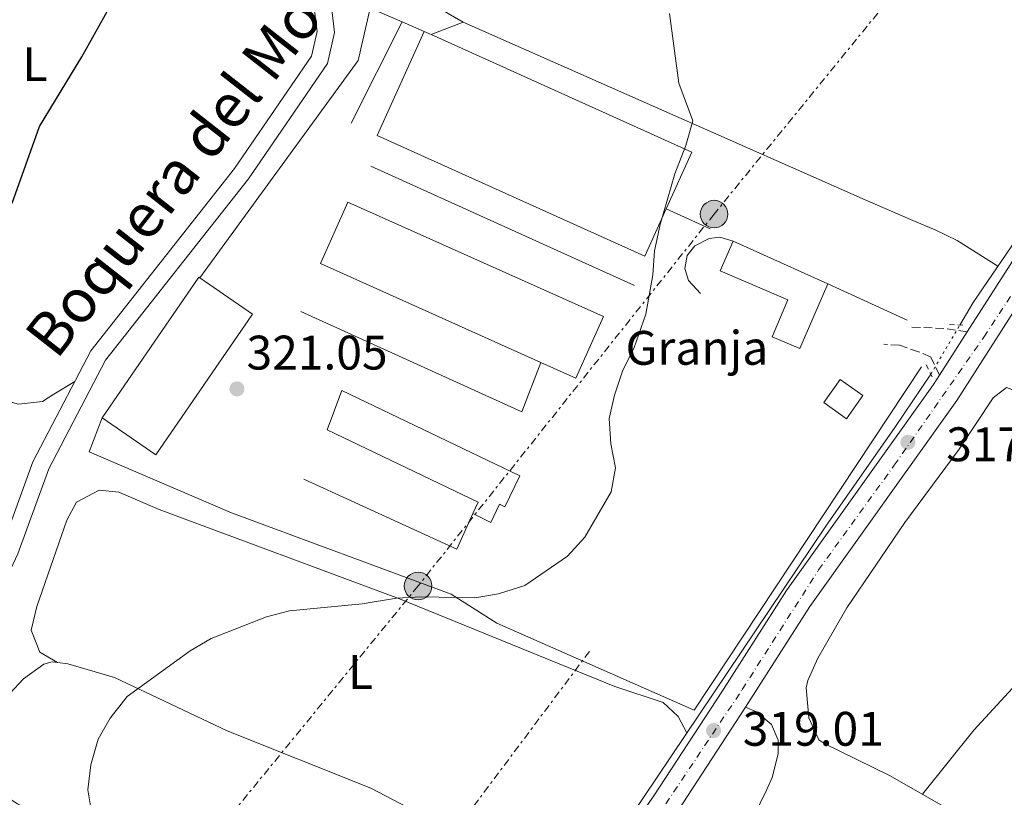
# Model space of a CAD drawing. Units: metres. Extents: x 594118 to 597570, y 4705937 to 4708296.
# Drawn here: x 594921 to 595124, y 4707794 to 4707955 of the extents above; entities that cross this region are included whole.
import ezdxf
from ezdxf.enums import TextEntityAlignment as Align

# ---------------------------------------------------------------- set-up
doc = ezdxf.new("R2010")
doc.units = ezdxf.units.M
doc.header["$MEASUREMENT"] = 0
for name, pattern in [('DGN Style 2', [1.7399219301090239, 1.043953158065414, -0.6959687720436097]), ('DGN Style 3', [2.435890702152634, 1.739921930109024, -0.6959687720436097]), ('DGN Style 4', [2.7856150101045474, 1.391937544087219, -0.6959687720436097, 0.001739921930109024, -0.6959687720436097]), ('DGN Style 5', [1.217945351076317, 0.5219765790327072, -0.6959687720436097]), ('DGN Style 7', [3.4798438602180486, 1.565929737098122, -0.6959687720436097, 0.5219765790327072, -0.6959687720436097])]:
    doc.linetypes.add(name, pattern=pattern)
for name, color, linetype, lineweight in [('Acequia sin especificar', 4, 'Continuous', 0), ('Acequia sin especificar no vista', 4, 'DGN Style 5', 0), ('Balsa-alberca', 142, 'Continuous', 0), ('Camino', 7, 'DGN Style 3', 0), ('Canal sin especificar', 4, 'Continuous', 13), ('Carretera', 9, 'Continuous', 0), ('Cota de punto acotado terreno', 7, 'Continuous', 0), ('Curva de nivel directora', 30, 'Continuous', 30), ('Curva de nivel intermedia', 30, 'Continuous', 0), ('destino de construcciones', 7, 'Continuous', 0), ('Edificio', 1, 'Continuous', 13), ('Eje de carretera', 7, 'DGN Style 4', 0), ('Etiqueta de uso rústico', 92, 'Continuous', 0), ('Línea  de muro-pared o tapia', 1, 'Continuous', 13), ('Línea de asfalto', 7, 'Continuous', 13), ('Línea de cambio de uso (parcela vista)', 92, 'Continuous', 0), ('Línea de muro de contención', 1, 'Continuous', 13), ('Línea eléctrica', 6, 'DGN Style 7', 0), ('Nave industrial', 1, 'Continuous', 13), ('Pontón-alcantarilla (pasos de agua)', 1, 'DGN Style 2', 0), ('Poste tendido eléctrico', 7, 'Continuous', 0), ('Punto acotado terreno (símbolo)', 7, 'Continuous', 0), ('Texto de Canal-acequia (área)', 4, 'Continuous', 0)]:
    doc.layers.add(name, color=color, linetype=linetype, lineweight=lineweight)
doc.styles.add('Style-Arial', font='arial.ttf')

# ---------------------------------------------------------------- blocks, each defined once
blk = doc.blocks.new('5PATER')
at = {"layer": 'Balsa-alberca', "linetype": 'Continuous', "lineweight": 0}
h = blk.add_hatch(color=51, dxfattribs=at)
edge = h.paths.add_edge_path()
edge.add_ellipse((0, 0), major_axis=(-0.1095731443231308, -0.1110710700762829), ratio=0.9994222409660317, start_angle=0, end_angle=360)
blk = doc.blocks.new('5PELE')
at = {"layer": 'Poste tendido eléctrico', "linetype": 'Continuous', "lineweight": 0}
h = blk.add_hatch(color=9, dxfattribs=at)
edge = h.paths.add_edge_path()
edge.add_arc((-2.000000476837158e-05, 0), 0.2850000000000001, 0, 360)
at = {"layer": 'Poste tendido eléctrico', "color": 252, "linetype": 'Continuous', "lineweight": 0}
blk.add_circle((-2.000000476837158e-05, 0), 0.2850000000000001, dxfattribs=at)

msp = doc.modelspace()

# ---------------------------------------------------------------- linework, layer by layer
at = {"layer": 'Acequia sin especificar', "color": 4, "linetype": 'Continuous', "lineweight": 0}
for points in [[(595150.2599999999, 4707942.680000001, 317.4700000000012), (595142.3300000001, 4707930.619999999, 316.4900000000052), (595128.4100000003, 4707912.430000001, 316.4900000000052), (595117.5800000001, 4707896.600000001, 316.8000000000029), (595114.8300000001, 4707891.91, 316.8800000000047)], [(594926.9299999997, 4707617.390000001, 319.5800000000018), (594932.8600000005, 4707623.59, 319.5800000000018), (594948.0099999999, 4707643.119999999, 319.5800000000018), (594990.8600000005, 4707706.800000001, 319.5800000000018), (595003.3200000003, 4707725.609999999, 318.0399999999936), (595013.1100000005, 4707740.119999999, 317.7299999999959), (595014.5105999997, 4707742.1327, 317.7688000000053), (595024.2999999998, 4707756.199999999, 318.0399999999936), (595034.8099999996, 4707772.99, 318.3399999999965), (595046.4900000002, 4707789.92, 318.9600000000065), (595087.1500000004, 4707850.34, 318.0399999999936), (595101.4000000004, 4707870.76, 317.7299999999959), (595108.8399999999, 4707881.77, 317.1999999999971)]]:
    msp.add_polyline3d(points, dxfattribs=at)
at = {"layer": 'Acequia sin especificar no vista', "color": 4, "linetype": 'DGN Style 5', "lineweight": 0, "extrusion": (0.01381468610500327, 0.02338579584450453, 0.9996310614424401), "elevation": 118635.8867288868, "flags": 128}
msp.add_lwpolyline([(1882113.498283298, -4354524.049574209), (1882113.498283299, -4354535.831004513)], dxfattribs=at)
at = {"layer": 'Camino', "color": 7, "linetype": 'DGN Style 3', "lineweight": 0, "extrusion": (-0.002553672385029946, -0.7937633536338689, 0.6082213554169763), "elevation": -3738277.620118044, "flags": 128}
msp.add_lwpolyline([(579967.3001090507, 2864841.205452025), (579962.4179144691, 2864842.314089053), (579955.637016582, 2864842.755024235)], dxfattribs=at)
at = {"layer": 'Camino', "color": 7, "linetype": 'DGN Style 3', "lineweight": 0}
msp.add_polyline3d([(595110.6600000008, 4707881.57, 317.449999999997), (595108.819999999, 4707885.320000002, 317.7599999999948), (595106.2999999999, 4707886.41, 317.7599999999948), (595102.3599999994, 4707887.730000001, 318.6799999999931), (595099.1499999973, 4707887.940000001, 318.3699999999953)], dxfattribs=at)
at = {"layer": 'Canal sin especificar', "color": 4, "linetype": 'Continuous', "lineweight": 13}
for points in [[(594962.6100000005, 4708014.77, 322.6600000000035), (594965.1699999999, 4708001.449999999, 322.9600000000065), (594966.8799999999, 4707990.51, 322.6600000000035), (594971.5099999999, 4707983.51, 322.9600000000065), (594977.3499999996, 4707973.07, 323.5800000000018), (594981.04, 4707960.59, 322.6600000000035), (594982.0099999999, 4707952.550000001, 322.9600000000065), (594980.8399999999, 4707947.430000001, 322.9600000000065), (594964.9400000004, 4707924.220000001, 323.2700000000041), (594935.25, 4707886.609999999, 322.9600000000065), (594923.2999999998, 4707863.680000001, 322.6600000000035), (594916.8799999999, 4707845.99, 322.6600000000035), (594903.0999999996, 4707816.67, 322.6600000000035), (594894.9000000004, 4707805.529999999, 322.9600000000065), (594889.0899999999, 4707799.26, 322.9600000000065), (594887.29, 4707791.08, 322.9600000000065), (594887.8399999999, 4707781.600000001, 322.6600000000035), (594885.4699999997, 4707771.560000001, 322.6600000000035), (594876.4800000006, 4707737.25, 322.3500000000058), (594869.6500000004, 4707716.33, 323.2700000000041), (594867.4800000006, 4707707.91, 322.9600000000065), (594861.5499999998, 4707682.92, 323.2700000000041), (594857.0099999999, 4707664.460000001, 322.9600000000065), (594855.2199999997, 4707658.300000001, 322.6300000000047)], [(594966.25, 4708014.980000001, 322.6600000000035), (594968.6900000004, 4708002.060000001, 322.9600000000065), (594970.2999999998, 4707991.84, 322.6600000000035), (594974.5700000003, 4707985.369999999, 322.9600000000065), (594980.6600000003, 4707974.470000001, 323.5800000000018), (594984.5599999996, 4707961.310000001, 322.6600000000035), (594985.6399999997, 4707952.350000001, 322.9600000000065), (594984.1699999999, 4707945.970000001, 322.9600000000065), (594967.8200000003, 4707922.100000001, 323.2700000000041), (594938.2699999996, 4707884.66, 322.9600000000065), (594926.5800000001, 4707862.230000001, 322.6600000000035), (594920.1799999997, 4707844.619999999, 322.6600000000035), (594906.1900000004, 4707814.83, 322.6600000000035), (594897.6600000003, 4707803.25, 322.9600000000065), (594892.3700000001, 4707797.539999999, 322.9600000000065), (594891.5, 4707793.560000001, 322.9600000000065)], [(594916.8799999999, 4707845.99, 322.6600000000035), (594923.2999999998, 4707863.680000001, 322.6600000000035), (594935.25, 4707886.609999999, 322.9600000000065), (594964.9400000004, 4707924.220000001, 323.2700000000041), (594980.8399999999, 4707947.430000001, 322.9600000000065), (594982.0099999999, 4707952.550000001, 322.9600000000065), (594981.04, 4707960.59, 322.6600000000035), (594977.3499999996, 4707973.07, 323.5800000000018), (594971.5099999999, 4707983.51, 322.9600000000065), (594966.8799999999, 4707990.51, 322.6600000000035), (594965.1699999999, 4708001.449999999, 322.9600000000065), (594962.6100000005, 4708014.77, 322.6600000000035), (594966.25, 4708014.980000001, 322.4100000000035), (594968.6900000004, 4708002.060000001, 322.9600000000065), (594970.2999999998, 4707991.84, 322.6600000000035), (594974.5700000003, 4707985.369999999, 322.9600000000065), (594980.6600000003, 4707974.470000001, 323.5800000000018), (594984.5599999996, 4707961.310000001, 322.6600000000035), (594985.6399999997, 4707952.350000001, 322.9600000000065), (594984.1699999999, 4707945.970000001, 322.9600000000065), (594967.8200000003, 4707922.100000001, 323.2700000000041), (594938.2699999996, 4707884.66, 322.9600000000065), (594926.5800000001, 4707862.230000001, 322.6600000000035), (594920.1799999997, 4707844.619999999, 322.6600000000035)]]:
    msp.add_polyline3d(points, dxfattribs=at)
at = {"layer": 'Carretera', "color": 9, "linetype": 'Continuous', "lineweight": 0}
for points in [[(595039.0399999993, 4707776.57, 319.0899999999965), (595051.7500000009, 4707794.890000001, 319.0899999999965), (595065.6600000004, 4707816.159999999, 318.7799999999988), (595078.9999999999, 4707837.040000001, 317.8600000000006), (595109.3999999984, 4707879.600000001, 317.8600000000006), (595110.6600000013, 4707881.57, 317.4499999999971), (595116.39, 4707890.52, 317.4499999999971), (595128.1999999986, 4707908.98, 317.5500000000029), (595156.6799999991, 4707949.07, 317.2700000000041), (595159.7700000004, 4707953.429999999, 317.2400000000052), (595160.129999998, 4707953.989999999, 317.2100000000065), (595177.8999999977, 4707981.569999999, 316.8999999999942), (595212.9800000011, 4708032.920000001, 316.6199999999953), (595234.3500000017, 4708062.930000001, 316.929999999993), (595261.4899999991, 4708104.989999999, 317.2400000000052)], [(595263.0799999982, 4708096.659999999, 317.3999999999942), (595239.1900000009, 4708059.640000001, 316.929999999993), (595217.7800000022, 4708029.57, 316.6199999999953), (595182.7800000015, 4707978.330000001, 316.8999999999942), (595164.6200000008, 4707950.149999999, 317.2400000000052), (595133.0500000011, 4707905.699999998, 317.5500000000029), (595114.2500000009, 4707876.319999999, 317.8600000000006), (595083.8500000024, 4707833.76, 317.8600000000006), (595070.5799999977, 4707812.980000001, 318.2700000000041), (595056.6100000001, 4707791.619999999, 319.0899999999965)]]:
    msp.add_polyline3d(points, dxfattribs=at)
at = {"layer": 'Curva de nivel directora', "color": 30, "linetype": 'Continuous', "lineweight": 30, "elevation": 325, "flags": 128}
msp.add_lwpolyline([(594919.0399999986, 4707917.119999999), (594924.6899999992, 4707932.930000001), (594933.44, 4707947.340000001), (594941.88, 4707962.54)], dxfattribs=at)
at = {"layer": 'Curva de nivel intermedia', "color": 30, "linetype": 'Continuous', "lineweight": 0, "elevation": 319.9999999999999, "flags": 128}
msp.add_lwpolyline([(594935.4699999995, 4707790.939999999), (594934.6300000013, 4707795.880000001), (594935.2800000019, 4707801.06), (594936.7800000015, 4707806.369999998), (594939.2699999993, 4707810.720000001), (594942.7699999996, 4707815.190000001), (594955.8099999997, 4707824.640000001), (594960.1300000002, 4707827.180000001), (594971.560000001, 4707831.599999999), (594976.350000001, 4707832.899999999), (594991.3700000015, 4707834.34), (594998.4300000002, 4707835.470000001), (595003.6000000001, 4707835.779999998), (595014.5900000005, 4707835.539999999), (595019.5100000001, 4707836.359999999), (595024.9400000017, 4707838.140000001), (595033.7800000017, 4707844.17), (595037.3300000011, 4707848.09), (595042.7699999993, 4707857.46), (595043.6800000013, 4707862.390000001), (595042.7200000002, 4707867.369999998), (595042.3500000014, 4707872.59), (595043.4600000001, 4707877.46), (595045.1100000018, 4707882.369999998), (595047.5599999994, 4707887.3), (595049.9700000011, 4707894.17), (595051.4400000018, 4707902.269999999), (595051.7300000002, 4707907.269999999), (595052.9200000016, 4707912.67), (595055.9300000002, 4707923.16), (595058.2300000001, 4707929.01), (595059.7000000009, 4707934.100000001), (595056.7800000017, 4707941.88), (595054.8400000016, 4707956.25)], dxfattribs=at)
at = {"layer": 'Edificio', "color": 51, "linetype": 'Continuous', "lineweight": 13, "flags": 128}
for points, elevation in [([(595067.9800000006, 4707909.24), (595087.54, 4707900.460000001)], 322.5399999999936), ([(595091.4199999999, 4707872.560000001), (595086.7300000006, 4707875.890000001), (595090.1299999999, 4707880.680000001), (595094.8200000003, 4707877.350000001), (595091.4199999999, 4707872.560000001)], 320.9900000000052)]:
    msp.add_lwpolyline(points, dxfattribs=dict(at, elevation=elevation))
at = {"layer": 'Edificio', "color": 1, "linetype": 'Continuous', "lineweight": 13, "elevation": 320.9900000000052, "flags": 128}
msp.add_lwpolyline([(595094.8200000003, 4707877.350000001), (595091.4199999999, 4707872.560000001), (595086.7300000006, 4707875.890000001), (595090.1299999999, 4707880.680000001), (595094.8200000003, 4707877.350000001)], close=True, dxfattribs=at)
at = {"layer": 'Edificio', "color": 1, "linetype": 'Continuous', "lineweight": 13}
msp.add_polyline3d([(595087.54, 4707900.460000001, 322.5399999999936), (595081.7999999998, 4707887.039999999, 321.6100000000006), (595076.04, 4707889.5, 321.3000000000029), (595079.2999999998, 4707897.130000001, 321.9199999999983), (595065.3099999996, 4707903.109999999, 321.9199999999983), (595067.9800000006, 4707909.24, 322.5399999999936)], close=True, dxfattribs=at)
at = {"layer": 'Edificio', "color": 51, "linetype": 'Continuous', "lineweight": 13}
msp.add_polyline3d([(595087.54, 4707900.460000001, 322.5399999999936), (595081.7999999998, 4707887.039999999, 321.6100000000006), (595076.04, 4707889.5, 321.3000000000029), (595079.2999999998, 4707897.130000001, 321.9199999999983), (595065.3099999996, 4707903.109999999, 321.9199999999983), (595067.9800000006, 4707909.24, 322.5399999999936)], dxfattribs=at)
at = {"layer": 'Eje de carretera', "color": 7, "linetype": 'DGN Style 4', "lineweight": 0}
msp.add_polyline3d([(595052.4899999979, 4707790.619999999, 319.0899999999965), (595069.8900000011, 4707816.620000001, 318.6699999999983), (595085.6700000014, 4707841.34, 317.8600000000006), (595101.2899999986, 4707862.940000001, 317.8600000000006), (595119.8200000006, 4707889.440000001, 317.6100000000007), (595138.9800000006, 4707918.470000001, 317.4700000000013), (595155.0399999982, 4707941.540000003, 317.3099999999976), (595178.7199999975, 4707977.830000001, 316.9299999999931), (595193.8200000006, 4708000.070000002, 316.7100000000065), (595218.4799999992, 4708035.660000003, 316.570000000007), (595234.539999999, 4708057.630000001, 316.8600000000006), (595257.1499999978, 4708093.369999999, 317.2599999999949), (595266.7600000014, 4708107.520000001, 317.3099999999976), (595285.7699999993, 4708135.86, 317.4700000000013), (595301.1499999973, 4708157.420000001, 317.7899999999937), (595329.6399999993, 4708203.980000002, 317.1199999999955), (595345.699999999, 4708228.420000002, 316.3999999999941), (595359.0900000001, 4708250.290000003, 316.2200000000012), (595365.9600000009, 4708260.59, 315.9700000000012), (595368.9499999994, 4708266.090000001, 315.8600000000007)], dxfattribs=at)
at = {"layer": 'Línea  de muro-pared o tapia', "color": 1, "linetype": 'Continuous', "lineweight": 13, "extrusion": (-0.01759722090047506, -0.03504389523144646, 0.9992308358050144), "elevation": -175132.1934929731, "flags": 128}
msp.add_lwpolyline([(-1580961.739135902, 4470854.444912377), (-1580961.739135902, 4470877.905928979)], dxfattribs=at)
at = {"layer": 'Línea  de muro-pared o tapia', "color": 1, "linetype": 'Continuous', "lineweight": 13, "extrusion": (0.06138546348636772, 0.08023641381609847, 0.9948838840641131), "elevation": 414594.3230813832, "flags": 128}
msp.add_lwpolyline([(2388108.07291167, -4079692.918617159), (2388104.371156403, -4079699.055709952), (2388016.102624037, -4079720.436549359)], dxfattribs=at)
at = {"layer": 'Línea  de muro-pared o tapia', "color": 1, "linetype": 'Continuous', "lineweight": 13, "extrusion": (0.00944250861935046, -0.004270002522014443, 0.9999463016129594), "elevation": -14163.34001709167, "flags": 128}
msp.add_lwpolyline([(595018.0733620414, 4707882.51192427), (594963.5599378136, 4707907.162148993)], dxfattribs=at)
at = {"layer": 'Línea  de muro-pared o tapia', "color": 1, "linetype": 'Continuous', "lineweight": 13, "extrusion": (0.02845423041082065, -0.01282798453771948, 0.9995127811010864), "elevation": -43140.42988955627, "flags": 128}
msp.add_lwpolyline([(4536480.701289457, 1391777.050256903), (4536480.701289458, 1391767.118237973)], dxfattribs=at)
at = {"layer": 'Línea  de muro-pared o tapia', "color": 1, "linetype": 'Continuous', "lineweight": 13, "extrusion": (0.03109735480358386, -0.01431915911534683, 0.9994137862799619), "elevation": -48587.95486308177, "flags": 128}
msp.add_lwpolyline([(4525228.399662342, 1427726.572320332), (4525228.399662342, 1427708.462574337)], dxfattribs=at)
at = {"layer": 'Línea  de muro-pared o tapia', "color": 1, "linetype": 'Continuous', "lineweight": 13, "extrusion": (0.01155304235579599, -0.00443826553878251, 0.9999234115727728), "elevation": -13699.17823815516, "flags": 128}
msp.add_lwpolyline([(594984.8258238697, 4707869.767920128), (594980.8960861579, 4707859.537819372), (594935.2019725483, 4707880.288023744)], dxfattribs=at)
at = {"layer": 'Línea  de muro-pared o tapia', "color": 1, "linetype": 'Continuous', "lineweight": 13, "extrusion": (0.008386660403344208, -0.04582276772473839, 0.9989143796568971), "elevation": -210415.4094935987, "flags": 128}
msp.add_lwpolyline([(1432862.511520518, 4518910.46107184), (1432857.95023196, 4518903.806415826), (1432829.475243287, 4518923.77038387)], dxfattribs=at)
at = {"layer": 'Línea  de muro-pared o tapia', "color": 1, "linetype": 'Continuous', "lineweight": 13}
for points in [[(595061.2599999999, 4707898.439999999, 320.679999999993), (595058.75, 4707901.119999999, 321.3000000000029), (595058.0499999998, 4707903.619999999, 321.9199999999983), (595058.5199999996, 4707906.27, 321.9199999999983), (595060.0700000003, 4707908.25, 322.2299999999959), (595063.0700000003, 4707909.800000001, 322.2299999999959), (595065.2300000006, 4707910.060000001, 322.5399999999936), (595067.9800000006, 4707909.24, 322.8399999999965)], [(595106.9299999997, 4707883.300000001, 319.1399999999995), (595059.9699999997, 4707812.369999999, 320.3800000000047), (595019.2000000002, 4707830.33, 320.9900000000052), (595009.7199999997, 4707836.350000001, 320.9900000000052), (594964.3200000003, 4707853.15, 321.9199999999983), (594934.9400000004, 4707865.730000001, 322.5399999999936), (594937.6200000001, 4707872.710000001, 322.5399999999936)]]:
    msp.add_polyline3d(points, dxfattribs=at)
at = {"layer": 'Línea de asfalto', "color": 7, "linetype": 'Continuous', "lineweight": 13, "extrusion": (-0.04674336203199388, 0.04017756446962034, 0.9980986030544455), "elevation": 161650.9698644057, "flags": 128}
msp.add_lwpolyline([(-3958191.828545922, -2612466.876208273), (-3958213.526051447, -2612469.958748458), (-3958262.492987845, -2612474.501439258)], dxfattribs=at)
at = {"layer": 'Línea de asfalto', "color": 7, "linetype": 'Continuous', "lineweight": 13, "extrusion": (0.005073472383584457, 0.00792453365563286, 0.9999557298422336), "elevation": 40644.86937605844, "flags": 128}
msp.add_lwpolyline([(595101.387756097, 4707707.298536914), (595107.1181897083, 4707716.24881795)], dxfattribs=at)
at = {"layer": 'Línea de asfalto', "color": 7, "linetype": 'Continuous', "lineweight": 13}
for points in [[(595027.4099999992, 4707748.000000001, 318.25), (595034.4400000012, 4707759.490000002, 318.4700000000013), (595043.8599999979, 4707773.24, 319.0899999999965), (595056.6099999996, 4707791.62, 319.0899999999965), (595070.5799999973, 4707812.980000001, 318.7799999999988), (595083.8500000021, 4707833.76, 317.8600000000006), (595114.2500000005, 4707876.32, 317.8600000000006), (595133.0500000005, 4707905.699999999, 317.5500000000029), (595164.6200000002, 4707950.15, 317.2400000000051), (595182.7800000011, 4707978.330000003, 316.8999999999942), (595217.7800000019, 4708029.570000002, 316.6199999999953), (595239.1900000004, 4708059.640000001, 316.9299999999931), (595263.0799999977, 4708096.66, 317.1999999999971)], [(594928.7399999973, 4707614.5, 320.9400000000024), (594931.3099999976, 4707617.510000001, 320.9400000000024), (594939.1000000017, 4707628.330000001, 320.9400000000024), (594949.4599999995, 4707642.949999999, 320.020000000004), (594960.3299999969, 4707659.74, 319.7400000000052), (594984.6999999994, 4707695.029999999, 319.4199999999983), (595009.2999999998, 4707731.940000001, 318.7799999999988), (595019.6599999998, 4707746.560000001, 318.1699999999984), (595029.5300000004, 4707762.67, 318.4700000000013), (595039.0399999989, 4707776.57, 319.0899999999965), (595051.7500000005, 4707794.890000001, 319.0899999999965), (595065.6599999999, 4707816.16, 318.7799999999988), (595078.9999999994, 4707837.040000001, 317.8600000000006), (595109.3999999979, 4707879.600000001, 317.8600000000006), (595110.6600000008, 4707881.57, 317.8399999999966)]]:
    msp.add_polyline3d(points, dxfattribs=at)
at = {"layer": 'Línea de cambio de uso (parcela vista)', "color": 92, "linetype": 'Continuous', "lineweight": 0}
for points in [[(595013.29, 4707996.970000001, 320.5599999999977), (595007.7400000002, 4707995.100000001, 320.5599999999977), (595002.8099999996, 4707994.76, 320.5599999999977), (594995.6699999999, 4707996.230000001, 320.5599999999977), (594985.3700000001, 4707999.17, 321.179999999993), (594980.5499999998, 4707998.350000001, 320.5899999999965), (594979.7699999996, 4707997.699999999, 320.5599999999977), (594980.0999999996, 4707993.359999999, 320.5599999999977), (594985.8399999999, 4707977.140000001, 320.5599999999977), (594987.2599999999, 4707972.039999999, 320.5599999999977), (594989.5599999996, 4707967.619999999, 320.5599999999977), (595012.2300000006, 4707954.51, 320.5599999999977)], [(595095.2599999999, 4707917.77, 319.320000000007), (595105.1200000001, 4707913.5, 317.929999999993), (595109.7599999999, 4707911.58, 317.9199999999983), (595114.2699999996, 4707909.390000001, 318.0599999999977), (595122.6900000004, 4707904.07, 318.0899999999965)], [(594882.4101999998, 4707887.8806, 325.8656999999948), (594890.1200000001, 4707885.029999999, 325.1399999999995), (594913.1299999999, 4707877.58, 323.8000000000029), (594920.3200000003, 4707875.539999999, 323.9100000000035), (594925.29, 4707876.130000001, 324.1999999999971), (594927.6299999999, 4707877.619999999, 323.9100000000035), (594931.9500000002, 4707880.27, 324.2100000000065)], [(595136.3499999996, 4707777.51, 315.7770000000019), (595123.6299999999, 4707785.560000001, 315.8000000000029), (595100.3399999999, 4707798.859999999, 315.4900000000052), (595086.9299999997, 4707805.41, 316.070000000007), (595085.7199999997, 4707806.25, 316.1100000000006), (595083.6200000001, 4707810.800000001, 316.1000000000058), (595083.0800000001, 4707816.99, 316.3800000000047), (595083.4400000004, 4707818.51, 316.4199999999983), (595085.4800000006, 4707823.08, 316.4199999999983), (595091.5199999996, 4707833.480000001, 316.4199999999983), (595103.5099999999, 4707851.09, 316.1100000000006), (595114.6900000004, 4707866.26, 316.4199999999983), (595121.7699999996, 4707876.859999999, 316.4199999999983), (595124.5, 4707878.980000001, 315.8000000000029), (595129.1100000005, 4707877.289999999, 315.75), (595147.4299999997, 4707868.619999999, 316.1100000000006), (595160.3700000001, 4707862.02, 315.8000000000029), (595164.5099999999, 4707859.230000001, 315.8000000000029)], [(595164.5099999999, 4707859.230000001, 315.8000000000029), (595157.7800000003, 4707854.039999999, 316.1100000000006), (595154.1200000001, 4707850.67, 316.1100000000006), (595131.2800000003, 4707822.980000001, 316.1100000000006), (595117.75, 4707808.25, 316.1100000000006), (595107.1399999997, 4707794.980000001, 316.1100000000006)], [(594928.3501000004, 4707822.2006, 320.5399999999936), (594924.7100000001, 4707824.350000001, 320.5399999999936), (594922.9699999997, 4707828.91, 320.8500000000058), (594924.1200000001, 4707833.77, 320.8300000000018), (594930.29, 4707851.57, 321.1900000000023), (594932.3200000003, 4707855.310000001, 321.1499999999942), (594936.9699999997, 4707857.82, 320.9700000000012), (594941.0199999996, 4707857.359999999, 320.8500000000058), (594949.4100000003, 4707853.789999999, 320.8500000000058), (594999.0700000003, 4707835.350000001, 320.1699999999983), (595043.5700000003, 4707817.210000001, 319.6100000000006), (595053.5199999996, 4707813.939999999, 318.7100000000065), (595056.6500000004, 4707811.029999999, 318.679999999993), (595058.4600000001, 4707807.699999999, 318.9900000000052)], [(595020.8499999996, 4707751.25, 318.9900000000052), (595016.2300000006, 4707748.300000001, 319.3000000000029), (595011.3499999996, 4707746.930000001, 319.3000000000029), (595005.9000000004, 4707748.689999999, 319.3000000000029), (594974.3600000005, 4707765.529999999, 319.3000000000029), (594956.5700000003, 4707774.65, 319.8899999999995), (594928.79, 4707788.51, 320.070000000007), (594920.0999999996, 4707793.01, 320.2299999999959), (594915.8300000001, 4707795.66, 320.2400000000052), (594913.4800000006, 4707798.380000001, 320.2299999999959), (594913.4699999997, 4707803.380000001, 319.929999999993), (594914.7800000003, 4707808.779999999, 320.3399999999965), (594915.8700000001, 4707811.600000001, 320.5399999999936), (594918.5099999999, 4707815.800000001, 320.5399999999936), (594921.3600000005, 4707818.83, 320.5399999999936), (594925.5300000003, 4707821.859999999, 320.5399999999936), (594927.3099999996, 4707822.33, 320.5399999999936), (594928.3501000004, 4707822.2006, 320.5399999999936)], [(594928.3501000004, 4707822.2006, 320.5399999999936), (594930.54, 4707821.930000001, 320.5399999999936), (594940.1299999999, 4707819.100000001, 320.5399999999936), (594963.4299999997, 4707808.07, 319.6199999999953), (594993.1299999999, 4707796.26, 319.6100000000006), (595021.5899999999, 4707781.380000001, 318.9900000000052), (595031.0099999999, 4707777.76, 318.9900000000052), (595035.6699999999, 4707774.230000001, 318.9900000000052)], [(595038.1600000003, 4707739.75, 317.9600000000065), (595045.5, 4707748.5, 317.6499999999942), (595060.1100000005, 4707769.279999999, 317.6499999999942), (595068.3200000003, 4707782.390000001, 317.679999999993), (595074.9100000003, 4707795.84, 317.9199999999983), (595076.0499999998, 4707798.439999999, 317.9600000000065), (595077.29, 4707803.359999999, 317.9600000000065), (595077.3099999996, 4707806.15, 317.9600000000065), (595075.9199999999, 4707809.369999999, 318.2700000000041), (595072.8200000003, 4707811.980000001, 317.9600000000065), (595070.5800000001, 4707812.980000001, 318.2700000000041)]]:
    msp.add_polyline3d(points, dxfattribs=at)
at = {"layer": 'Línea de muro de contención', "color": 1, "linetype": 'Continuous', "lineweight": 13, "extrusion": (0.04628170331346039, -0.02008258931546406, 0.9987265359170103), "elevation": -66687.63496574618, "flags": 128}
msp.add_lwpolyline([(4555730.303540401, 1326544.9744223), (4555730.303540401, 1326549.929722492)], dxfattribs=at)
at = {"layer": 'Línea de muro de contención', "color": 1, "linetype": 'Continuous', "lineweight": 13}
msp.add_polyline3d([(594999.5800000001, 4707954.539999999, 323.1000000000058), (594992.9900000002, 4707957.4, 323.4600000000065), (594990.5199999996, 4707946.550000001, 323.1499999999942), (594957.79, 4707901.640000001, 322.8500000000058)], dxfattribs=at)
at = {"layer": 'Línea eléctrica', "color": 6, "linetype": 'DGN Style 7', "lineweight": 0}
for points in [[(595290.5599999976, 4708265.010000001, 317.0800000000018), (595287.6600000008, 4708244.859999998, 317.0599999999977), (595272.3099999996, 4708170.980000001, 316.9900000000052), (595207.0100000009, 4708090.470000001, 316.5500000000029), (595143.6299999979, 4708012.189999999, 318), (595106.6900000017, 4707967.140000002, 319.0599999999977), (595064.0599999977, 4707914.829999999, 319.8300000000018), (595002.8899999998, 4707838.010000001, 320.0299999999988), (594950.5300000006, 4707773.98, 319.9700000000012)], [(595038.3000000018, 4707824.480000001, 319.7400000000052), (595009.8999999993, 4707786.519999999, 319.25), (594993.1900000013, 4707751.869999999, 319.179999999993), (594967.4299999987, 4707724.529999998, 319.7700000000041), (594908.3500000006, 4707661.840000001, 321.679999999993), (594882.4899999973, 4707630.460000001, 322.7400000000052)]]:
    msp.add_polyline3d(points, dxfattribs=at)
at = {"layer": 'Nave industrial', "color": 1, "linetype": 'Continuous', "lineweight": 13, "extrusion": (0.00915902611933886, -0.004129453788196542, 0.9999495286522998), "elevation": -13668.48061784304, "flags": 128}
msp.add_lwpolyline([(595026.2659924784, 4707899.5872787), (595021.866177039, 4707889.837195412), (594966.522911248, 4707914.797408383), (594976.2025052155, 4707936.267591443)], dxfattribs=at)
at = {"layer": 'Nave industrial', "color": 1, "linetype": 'Continuous', "lineweight": 13, "extrusion": (0.009158712192370034, -0.004131653684596341, 0.999949522440412), "elevation": -13679.02349480153, "flags": 128}
msp.add_lwpolyline([(595026.267804263, 4707899.556426201), (595021.867988811, 4707889.80634292), (594966.5247230525, 4707914.766555963), (594976.2043170478, 4707936.23673901), (594977.6643473996, 4707935.576758577), (595031.5575823867, 4707911.28652626), (595026.267804263, 4707899.556426201)], close=True, dxfattribs=at)
at = {"layer": 'Nave industrial', "color": 1, "linetype": 'Continuous', "lineweight": 13, "extrusion": (0.005687019182037917, -0.002570844287770565, 0.9999805240965802), "elevation": -8396.469421485857, "flags": 128}
msp.add_lwpolyline([(594992.6602249742, 4707946.541985388), (594994.1202582344, 4707945.881983207)], dxfattribs=at)
at = {"layer": 'Nave industrial', "color": 1, "linetype": 'Continuous', "lineweight": 13, "extrusion": (0.00925245497998514, -0.004172675775830215, 0.9999484891001703), "elevation": -13816.37119207282, "flags": 128}
msp.add_lwpolyline([(594977.1205511163, 4707935.244396532), (595031.0137958423, 4707910.954185069), (595025.724022284, 4707899.224082952)], dxfattribs=at)
at = {"layer": 'Nave industrial', "color": 1, "linetype": 'Continuous', "lineweight": 13, "extrusion": (-0.004214243996154756, -0.02249391184235536, 0.9997380977423883), "elevation": -108083.2158705081, "flags": 128}
msp.add_lwpolyline([(-282087.894664218, 4735712.913864402), (-282080.1585012615, 4735711.045862765), (-282076.896480227, 4735724.591689384), (-282133.1522850936, 4735738.137516003), (-282136.414306128, 4735724.591689385), (-282087.894664218, 4735712.913864402)], dxfattribs=at)
at = {"layer": 'Nave industrial', "color": 1, "linetype": 'Continuous', "lineweight": 13, "extrusion": (-0.004214243996154756, -0.02249391184235536, 0.9997380977423883), "elevation": -108083.2170792021, "flags": 128}
msp.add_lwpolyline([(-282076.896480227, 4735724.591689384), (-282080.1585012615, 4735711.045862765), (-282087.894664218, 4735712.913864402), (-282136.414306128, 4735724.591689385), (-282133.1522850936, 4735738.137516003), (-282076.896480227, 4735724.591689384)], close=True, dxfattribs=at)
at = {"layer": 'Nave industrial', "color": 1, "linetype": 'Continuous', "lineweight": 13, "extrusion": (0.03727305997451365, -0.02564147455100789, 0.9989760926984121), "elevation": -98214.51825408355, "flags": 128}
msp.add_lwpolyline([(4215924.718379477, 2175924.035539677), (4215924.725383123, 2175910.796580132), (4215889.456909148, 2175910.77329212), (4215889.451893369, 2175924.256577136)], dxfattribs=at)
at = {"layer": 'Nave industrial', "color": 1, "linetype": 'Continuous', "lineweight": 13, "extrusion": (0.03373555860200952, -0.02317506382207914, 0.9991620631822713), "elevation": -88707.50197559432, "flags": 128}
msp.add_lwpolyline([(4217328.24508936, 2173543.140762422), (4217363.513571038, 2173543.140762422), (4217363.511421812, 2173542.896436041)], dxfattribs=at)
at = {"layer": 'Nave industrial', "color": 1, "linetype": 'Continuous', "lineweight": 13, "extrusion": (0.0372899993911613, -0.0256168313679527, 0.9989760927550135), "elevation": -98088.42294941717, "flags": 128}
msp.add_lwpolyline([(4217363.509688522, 2173126.518387396), (4217328.241206842, 2173126.518387396), (4217328.245094166, 2173140.001672786), (4217363.513575844, 2173140.001672786), (4217363.511426618, 2173139.75734868), (4217363.509688522, 2173126.518387396)], close=True, dxfattribs=at)
at = {"layer": 'Nave industrial', "color": 1, "linetype": 'Continuous', "lineweight": 13}
msp.add_polyline3d([(595023.8899999997, 4707860.74, 323.1499999999942), (595020.8300000001, 4707854.369999999, 322.8500000000058), (595019.7300000006, 4707854.890000001, 323.1499999999942), (595017.9400000004, 4707851.140000001, 323.1499999999942), (595014.1799999997, 4707852.949999999, 323.1499999999942), (595015.3200000003, 4707855.32, 323.4600000000065), (594984.1399999997, 4707870.27, 323.4600000000065), (594987.1399999997, 4707878.390000001, 322.8500000000058)], close=True, dxfattribs=at)
msp.add_polyline3d([(595014.1799999997, 4707852.949999999, 323.1499999999942), (595015.3200000003, 4707855.32, 323.4600000000065), (594984.1399999997, 4707870.27, 323.4600000000065), (594987.1399999997, 4707878.390000001, 322.8500000000058), (595023.8899999997, 4707860.74, 323.1499999999942), (595020.8300000001, 4707854.369999999, 322.8500000000058), (595019.7300000006, 4707854.890000001, 323.1499999999942), (595017.9400000004, 4707851.140000001, 323.1499999999942), (595014.1799999997, 4707852.949999999, 323.1499999999942)], dxfattribs=at)
at = {"layer": 'Pontón-alcantarilla (pasos de agua)', "color": 1, "linetype": 'DGN Style 2', "lineweight": 0, "elevation": 317.4100000000035, "flags": 128}
for points in [[(595112.6900000004, 4707892.050000001), (595115.9000000004, 4707891.84)], [(595107.9199999999, 4707883.710000001), (595109.2599999999, 4707880.890000001)]]:
    msp.add_lwpolyline(points, dxfattribs=at)

# ---------------------------------------------------------------- block references
at = {"layer": 'Poste tendido eléctrico', "color": 7, "linetype": 'Continuous', "lineweight": 0, "xscale": 10, "yscale": 10, "zscale": 10}
for p in [(595064.0599999977, 4707914.829999999, 319.8300000000018), (595002.8899999998, 4707838.010000001, 320.0299999999988)]:
    msp.add_blockref('5PELE', p, dxfattribs=at)
at = {"layer": 'Punto acotado terreno (símbolo)', "color": 7, "linetype": 'Continuous', "lineweight": 0, "xscale": 10, "yscale": 10, "zscale": 10}
for p in [(594965.4600000011, 4707878.720000001, 321.0500000000029), (595104.1200000006, 4707867.690000001, 317.7799999999988), (595063.9600000011, 4707808.130000002, 319.0099999999952)]:
    msp.add_blockref('5PATER', p, dxfattribs=at)

# ---------------------------------------------------------------- texts
at = {"layer": 'Cota de punto acotado terreno', "color": 7, "linetype": 'Continuous', "lineweight": 0, "style": 'Style-Arial'}
for s, p in [('321.05', (594967.4400000018, 4707882.720000001, 321.0500000000029)), ('317.78', (595112.0399999978, 4707863.78, 317.7799999999988)), ('319.01', (595069.9899999974, 4707804.999999999, 319.0099999999948))]:
    msp.add_text(s, height=7.000000000000002, dxfattribs=at).set_placement(p)
at = {"layer": 'destino de construcciones', "color": 7, "linetype": 'Continuous', "lineweight": 0, "style": 'Style-Arial'}
msp.add_text('Granja', height=7.000000000000002, dxfattribs=at).set_placement((595060.5173820256, 4707887.200009999, 319.7799999999988), align=Align.MIDDLE_CENTER)
at = {"layer": 'Etiqueta de uso rústico', "color": 92, "linetype": 'Continuous', "lineweight": 0, "style": 'Style-Arial'}
for p in [(594923.7214203808, 4707945.81001, 325.75), (594991.0114203807, 4707820.220010002, 319.8600000000006)]:
    msp.add_text('L', height=7.000000000000002, dxfattribs=at).set_placement(p, align=Align.MIDDLE_CENTER)
at = {"layer": 'Texto de Canal-acequia (área)', "color": 4, "linetype": 'Continuous', "lineweight": 0, "style": 'Style-Arial'}
msp.add_text('Boquera del Molinar', height=9, rotation=51.96053000000001, dxfattribs=at).set_placement((594960.3585959314, 4707932.957419099, 323.75), align=Align.MIDDLE_CENTER)

doc.saveas('drawing.dxf')
